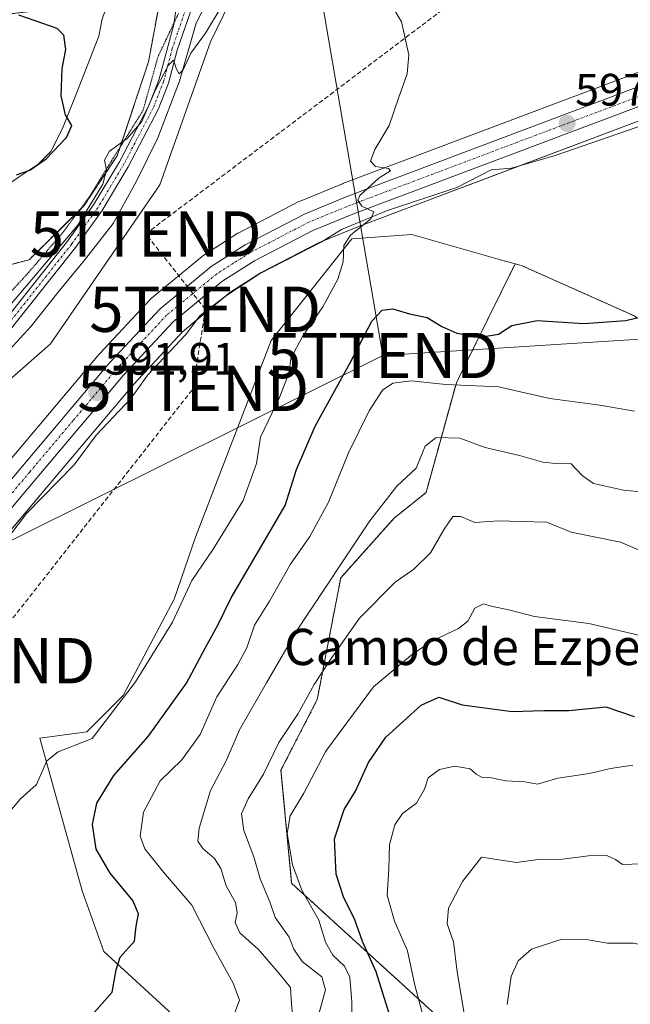
# Model space of a CAD drawing. Units: metres. Extents: x 638103 to 641560, y 4732126 to 4734509.
# Drawn here: x 640706 to 640841, y 4733713 to 4733931 of the extents above; entities that cross this region are included whole.
import ezdxf
from ezdxf.enums import TextEntityAlignment as Align

# ---------------------------------------------------------------- set-up
doc = ezdxf.new("R2010")
doc.units = ezdxf.units.M
doc.header["$MEASUREMENT"] = 0
for name, pattern in [('TRAZO_Y_PUNTO', [1, 0.5, -0.25, 0, -0.25]), ('TRAZOS', [0.75, 0.5, -0.25]), ('TRAZOS2', [0.375, 0.25, -0.125]), ('TRAZOSX2', [1.5, 1, -0.5])]:
    doc.linetypes.add(name, pattern=pattern)
doc.layers.get('0').update_dxf_attribs({"lineweight": 5})
for name, color, linetype, lineweight in [('Arbolado forestal', 92, 'TRAZOS', 0), ('Arbolado forestal CxS', 92, 'Continuous', 0), ('Camino', 19, 'Continuous', 0), ('Camino Cxs', 19, 'Continuous', 0), ('Camino eje', 39, 'TRAZO_Y_PUNTO', 13), ('Carretera de calzada única', 19, 'Continuous', 13), ('Carretera de calzada única Cxs', 19, 'Continuous', 13), ('Carretera de calzada única eje', 19, 'TRAZO_Y_PUNTO', 0), ('Carátula', 7, 'Continuous', 5), ('Conducción de hidrocarburos lineal', 6, 'TRAZOSX2', 0), ('Corriente natural lineal', 142, 'Continuous', 13), ('Cultivos herbáceos CxS', 92, 'Continuous', 0), ('Curva de nivel maestra', 36, 'Continuous', 30), ('Curva de nivel normal', 36, 'Continuous', 0), ('Matorral', 135, 'Continuous', 0), ('Matorral CxS', 135, 'Continuous', 0), ('Núcleo urbano', 19, 'Continuous', 0), ('Núcleo urbano CxS', 19, 'Continuous', 0), ('Punto de cota en terreno', 7, 'Continuous', 0), ('Rótulo de punto de cota en terreno', 19, 'Continuous', 0), ('Suelo desnudo', 252, 'Continuous', 0), ('Suelo desnudo CxS', 43, 'Continuous', 0), ('Tendido', 6, 'Continuous', 0), ('Texto cartográfico', 19, 'Continuous', 0), ('Torre de tendido puntual', 7, 'Continuous', 0), ('Vía pecuaria', 92, 'Continuous', 13), ('Vía pecuaria CxS', 92, 'Continuous', 13), ('Vía pecuaria eje', 92, 'TRAZOS2', 0)]:
    doc.layers.add(name, color=color, linetype=linetype, lineweight=lineweight)
doc.styles.add('Arial', font='txt', dxfattribs={"height": 0.2})

# ---------------------------------------------------------------- blocks, each defined once
blk = doc.blocks.new('*U150')
at = {"layer": 'Cultivos herbáceos CxS', "color": 92, "linetype": 'Continuous', "lineweight": 0}
for points in [[(640864.84, 4733927.33, 598.23), (640777.63, 4733894.47, 594.46), (640777.56, 4733894.44, 594.46), (640768.15, 4733890.6, 594.02), (640767.9, 4733890.48, 594), (640754.65, 4733883.62, 593.14), (640754.53, 4733883.56, 593.12), (640754.41, 4733883.49, 593.11), (640746.89, 4733878.68, 592.45), (640746.6, 4733878.46, 592.4), (640735.33, 4733869.15, 592.16), (640735.06, 4733868.89, 592.15), (640723.91, 4733856.93, 592.07), (640723.81, 4733856.81, 592.07), (640704.6, 4733834.03, 591.36), (640704.6, 4733834.03, 591.36), (640672.84, 4733796.29, 589.9), (640654.49, 4733804.66, 590.3), (640654.49, 4733814.35, 591.19), (640678.92, 4733829.11, 591.66), (640713.03, 4733859.09, 592.59), (640737.2, 4733894.16, 593.03), (640748.39, 4733925.75, 594.69), (640756.87, 4733943.19, 595.35)], [(640841.68, 4733865.4, 599.7), (640817.2, 4733876.31, 597.79), (640815.66, 4733876.75, 597.73), (640812.41, 4733877.67, 597.61), (640792.87, 4733883.25, 596.64), (640779.56, 4733882.24, 594.96), (640761.81, 4733859.84, 593.14), (640745.09, 4733816.38, 593.06), (640740.38, 4733802.71, 594.18), (640729.07, 4733781.49, 594.86), (640721.06, 4733773.48, 594.59), (640710.7, 4733772.07, 594.19), (640720.07, 4733738.31, 597.5), (640724.83, 4733724.93, 598.75), (640741.79, 4733709.38, 604.36)], [(640593.53, 4733687.3, 586.03), (640616.13, 4733713.39, 586.81), (640677.22, 4733785.88, 590.58), (640678.2, 4733787.05, 590.43), (640712.3, 4733827.56, 590.87), (640731.41, 4733850.19, 591.44), (640742.16, 4733861.75, 592.04), (640752.64, 4733870.39, 592.54), (640759.6, 4733874.84, 592.89), (640772.2, 4733881.36, 593.86), (640781.27, 4733885.07, 595.04), (640863.95, 4733916.2, 598.79)]]:
    blk.add_polyline3d(points, dxfattribs=at)
blk = doc.blocks.new('*U156')
at = {"layer": 'Suelo desnudo CxS', "color": 43, "linetype": 'Continuous', "lineweight": 0}
for points in [[(640834.14, 4734057.38, 594.06), (640823.99, 4734042.25, 593.41), (640805.64, 4734031.22, 592.97), (640794.33, 4734019.67, 594.6), (640784.67, 4734006.34, 595.16), (640776.66, 4733986.08, 595.74), (640778.54, 4733965.81, 595.77), (640756.87, 4733943.19, 595.35), (640748.39, 4733925.75, 594.69), (640737.2, 4733894.16, 593.03), (640713.03, 4733859.09, 592.59), (640678.92, 4733829.11, 591.66), (640654.49, 4733814.35, 591.19), (640654.49, 4733804.66, 590.3), (640672.84, 4733796.29, 589.9), (640670.51, 4733793.52, 589.73), (640608.48, 4733719.94, 586.88), (640586.01, 4733694.01, 585.87)], [(640538.22, 4733814.5, 613.26), (640552.17, 4733860.61, 612.72), (640636.73, 4733879.08, 611.49), (640643.8, 4733871.07, 612.13), (640655.11, 4733870.6, 611.61), (640684.79, 4733871.54, 602.75), (640708.34, 4733877.67, 597.17), (640720.41, 4733889.53, 595.86), (640727.78, 4733900.6, 594.79), (640734.7, 4733921.36, 596.12), (640736.86, 4733933.12, 596.64), (640719.65, 4733933.76, 598.55), (640703.63, 4733931.87, 600.32), (640692, 4733924.87, 602.34), (640684.56, 4733941.17, 601.55), (640661.23, 4733969.35, 595.79), (640656.52, 4733983.49, 594.78), (640641.22, 4733992.03, 590.91), (640619.78, 4734015.54, 584.08), (640600.46, 4734058.91, 577.69)]]:
    blk.add_polyline3d(points, dxfattribs=at)
blk = doc.blocks.new('*U185')
at = {"layer": 'Curva de nivel normal', "color": 36, "linetype": 'Continuous', "lineweight": 0}
blk.add_polyline3d([(640779.49, 4733708.6, 620), (640779.58, 4733713.83, 620), (640779.15, 4733719.3, 620), (640778, 4733721.75, 620), (640775.38, 4733724.13, 620), (640773.77, 4733727.05, 620), (640772.27, 4733731.85, 620), (640768.56, 4733738.46, 620), (640766.5, 4733744.07, 620), (640765.32, 4733751.01, 620), (640765.98, 4733754.92, 620), (640768.98, 4733759.91, 620), (640773.84, 4733769.16, 620), (640784.36, 4733783.37, 620), (640793.08, 4733790.64, 620), (640797.43, 4733793.55, 620), (640803.11, 4733796.22, 620), (640805.21, 4733797.89, 620), (640806.73, 4733800.76, 620), (640808.7, 4733801.67, 620), (640810.69, 4733801.12, 620), (640814.26, 4733800.35, 620), (640819.93, 4733798.88, 620), (640831.93, 4733797.37, 620), (640843.24, 4733794.68, 620)], dxfattribs=at)
blk = doc.blocks.new('*U192')
at = {"layer": 'Curva de nivel normal', "color": 36, "linetype": 'Continuous', "lineweight": 0}
blk.add_polyline3d([(640843.55, 4733744.3, 635), (640839.36, 4733744.15, 635), (640837.8, 4733745.24, 635), (640835.88, 4733746.14, 635), (640831.88, 4733746.08, 635), (640826.12, 4733745.36, 635), (640820.75, 4733745.28, 635), (640815.98, 4733744.63, 635), (640808.26, 4733745.77, 635), (640804.05, 4733740.4, 635), (640800.9, 4733734.52, 635), (640800.65, 4733731.05, 635), (640802.03, 4733727.06, 635), (640802.88, 4733720.5, 635), (640804.54, 4733710.39, 635)], dxfattribs=at)
blk = doc.blocks.new('*U199')
at = {"layer": 'Curva de nivel normal', "color": 36, "linetype": 'Continuous', "lineweight": 0}
blk.add_polyline3d([(640772.37, 4733711.45, 615), (640773.75, 4733716.5, 615), (640772.96, 4733719.38, 615), (640768.64, 4733722.72, 615), (640766.76, 4733725.49, 615), (640765.73, 4733728.14, 615), (640762.68, 4733732.46, 615), (640761.49, 4733735.94, 615), (640759.36, 4733741.01, 615), (640757.97, 4733745.84, 615), (640755.72, 4733751.66, 615), (640755.2, 4733755.32, 615), (640756.71, 4733758.66, 615), (640760.08, 4733764.08, 615), (640763.49, 4733771.07, 615), (640767.77, 4733777.48, 615), (640771.28, 4733783.91, 615), (640775.16, 4733789.82, 615), (640781.28, 4733798.5, 615), (640789.18, 4733806.48, 615), (640793.26, 4733809.33, 615), (640796.94, 4733812.99, 615), (640799.97, 4733818.16, 615), (640801.9, 4733821, 615), (640803.63, 4733820.96, 615), (640806.78, 4733819.68, 615), (640811.98, 4733820.02, 615), (640816.99, 4733819.89, 615), (640822.66, 4733819.73, 615), (640828.03, 4733817.51, 615), (640838.91, 4733815.34, 615), (640845.96, 4733812.32, 615)], dxfattribs=at)
blk = doc.blocks.new('*U200')
at = {"layer": 'Curva de nivel normal', "color": 36, "linetype": 'Continuous', "lineweight": 0}
blk.add_polyline3d([(640766.65, 4733709.73, 610), (640766.29, 4733713.32, 610), (640766.04, 4733716.99, 610), (640763.57, 4733720.12, 610), (640758.95, 4733725.42, 610), (640754.86, 4733729.11, 610), (640753.82, 4733731.37, 610), (640754.28, 4733733.46, 610), (640753.87, 4733735.74, 610), (640751.86, 4733739.42, 610), (640750.68, 4733743.31, 610), (640749.27, 4733745.5, 610), (640746.69, 4733747.67, 610), (640745.55, 4733749.29, 610), (640745.9, 4733752.15, 610), (640748.36, 4733760.5, 610), (640751.82, 4733767.07, 610), (640754.8, 4733773.92, 610), (640760.77, 4733784.25, 610), (640767.62, 4733796, 610), (640783.6, 4733820, 610), (640789.49, 4733827.66, 610), (640793.79, 4733831.66, 610), (640795.78, 4733836.54, 610), (640798.22, 4733838.39, 610), (640803.42, 4733838.28, 610), (640809.01, 4733836.24, 610), (640816.65, 4733834.41, 610), (640821.77, 4733832.97, 610), (640824.61, 4733832.67, 610), (640828.03, 4733832.63, 610), (640830.44, 4733830, 610), (640832.97, 4733828.23, 610), (640839.59, 4733826.82, 610), (640850.42, 4733825.76, 610)], dxfattribs=at)
blk = doc.blocks.new('*U204')
at = {"layer": 'Curva de nivel normal', "color": 36, "linetype": 'Continuous', "lineweight": 0}
blk.add_polyline3d([(640841.98, 4733844.26, 605), (640834.38, 4733845.55, 605), (640823.35, 4733846.99, 605), (640816.87, 4733848.52, 605), (640812.03, 4733849.6, 605), (640800.33, 4733850.13, 605), (640792.7, 4733850.91, 605), (640788.64, 4733850.41, 605), (640786.38, 4733848.85, 605), (640783.41, 4733844.33, 605), (640778.82, 4733835, 605), (640774.41, 4733824.14, 605), (640770.29, 4733816.57, 605), (640766.07, 4733810.46, 605), (640761.37, 4733802.32, 605), (640758.08, 4733797, 605), (640756.42, 4733792, 605), (640754.43, 4733788.34, 605), (640749.77, 4733781.14, 605), (640746.1, 4733772.82, 605), (640742.08, 4733767.26, 605), (640737.28, 4733762.62, 605), (640733.61, 4733755.74, 605), (640732.83, 4733750.45, 605), (640733.87, 4733747.6, 605), (640738.03, 4733742.43, 605), (640744.22, 4733735.17, 605), (640749.11, 4733725.7, 605), (640753.37, 4733718, 605), (640754.8, 4733714.22, 605), (640753.75, 4733711.48, 605)], dxfattribs=at)
blk = doc.blocks.new('*U205')
at = {"layer": 'Curva de nivel normal', "color": 36, "linetype": 'Continuous', "lineweight": 0}
blk.add_polyline3d([(640795.3, 4733710.87, 630), (640793.51, 4733717.51, 630), (640791.88, 4733725.11, 630), (640788.98, 4733731.62, 630), (640787.38, 4733737.41, 630), (640787.77, 4733743.22, 630), (640787.89, 4733748.51, 630), (640789.12, 4733752.9, 630), (640790.76, 4733755.44, 630), (640793.87, 4733757.73, 630), (640795.64, 4733760.8, 630), (640796.42, 4733763.28, 630), (640798.93, 4733765.13, 630), (640802.36, 4733765.85, 630), (640805.7, 4733765.31, 630), (640807.01, 4733764.07, 630), (640808.36, 4733763.33, 630), (640810.43, 4733763.3, 630), (640813.6, 4733762.61, 630), (640817.76, 4733762.39, 630), (640820.59, 4733761.91, 630), (640825.05, 4733763.25, 630), (640832.09, 4733764.22, 630), (640836.72, 4733765.37, 630), (640841.68, 4733766.07, 630)], dxfattribs=at)
blk = doc.blocks.new('*U208')
at = {"layer": 'Curva de nivel normal', "color": 36, "linetype": 'Continuous', "lineweight": 0}
for points in [[(640704.44, 4733867.96, 595), (640719.06, 4733885.3, 595), (640724.59, 4733894.32, 595), (640725.38, 4733897.4, 595), (640724.99, 4733899.65, 595), (640726.06, 4733901.6, 595), (640729.94, 4733904.44, 595), (640733.2, 4733908.18, 595), (640736.18, 4733914.99, 595), (640739.04, 4733920.51, 595), (640740.24, 4733921.73, 595), (640740.87, 4733919.69, 595), (640741.45, 4733918.66, 595), (640742.35, 4733919.55, 595), (640744.06, 4733923.25, 595), (640747.27, 4733927.65, 595), (640750.7, 4733933.42, 595)], [(640788.4, 4733933.75, 595), (640790.56, 4733930.14, 595), (640792.15, 4733922.87, 595), (640791.79, 4733918.71, 595), (640789.88, 4733913.32, 595), (640787.8, 4733907.32, 595), (640784.64, 4733901.99, 595), (640783.68, 4733899.45, 595), (640784.79, 4733898.27, 595), (640787.65, 4733897.82, 595), (640788.16, 4733897.26, 595), (640785.62, 4733895.7, 595), (640781.32, 4733891.83, 595), (640780.89, 4733890.81, 595), (640781.77, 4733889.46, 595), (640784.43, 4733888.21, 595), (640783.81, 4733886.65, 595), (640779.27, 4733883.09, 595), (640777.8, 4733880.78, 595), (640777.71, 4733877.19, 595), (640776.52, 4733873.37, 595), (640773.18, 4733867.27, 595), (640768.68, 4733860.68, 595), (640766.1, 4733855.82, 595), (640765.74, 4733852.75, 595), (640763.58, 4733847.27, 595), (640759.39, 4733838.49, 595), (640758.54, 4733832.66, 595), (640755.59, 4733824.53, 595), (640748.93, 4733813.8, 595), (640744.22, 4733806.86, 595), (640739.98, 4733797.67, 595), (640731.78, 4733784.5, 595), (640722.27, 4733771.98, 595), (640714.76, 4733769.04, 595), (640712.22, 4733767.01, 595), (640709.94, 4733761.79, 595), (640706.44, 4733758.62, 595), (640703.23, 4733754.92, 595)]]:
    blk.add_polyline3d(points, dxfattribs=at)
blk = doc.blocks.new('*U220')
at = {"layer": 'Curva de nivel maestra', "color": 36, "linetype": 'Continuous', "lineweight": 30}
blk.add_polyline3d([(640788.95, 4733707.7, 625), (640784.96, 4733720.5, 625), (640781.92, 4733727.18, 625), (640780.26, 4733731.93, 625), (640777.75, 4733737.04, 625), (640776.14, 4733742.02, 625), (640775.78, 4733749.84, 625), (640777.92, 4733756.33, 625), (640780.41, 4733760.33, 625), (640783.24, 4733766.68, 625), (640787.08, 4733772.24, 625), (640794.89, 4733779.31, 625), (640798.82, 4733781.12, 625), (640803.99, 4733779.4, 625), (640815, 4733777.94, 625), (640822, 4733778.16, 625), (640827.48, 4733778.18, 625), (640835.65, 4733778.97, 625), (640841.92, 4733776.83, 625)], dxfattribs=at)
blk = doc.blocks.new('*U222')
at = {"layer": 'Curva de nivel maestra', "color": 36, "linetype": 'Continuous', "lineweight": 30}
blk.add_polyline3d([(640719.41, 4733707.78, 600), (640726.66, 4733716, 600), (640727.56, 4733720.93, 600), (640728.41, 4733723.68, 600), (640731.6, 4733727.23, 600), (640731.97, 4733730.57, 600), (640732.48, 4733733.24, 600), (640731.25, 4733736.24, 600), (640726.25, 4733742.24, 600), (640723.13, 4733747.56, 600), (640722.34, 4733753.01, 600), (640723.3, 4733757.71, 600), (640727.03, 4733763.84, 600), (640734.6, 4733772.43, 600), (640743.09, 4733784.17, 600), (640747.22, 4733791.9, 600), (640750.02, 4733796.96, 600), (640752.97, 4733803.01, 600), (640759.74, 4733814.57, 600), (640764.9, 4733823.39, 600), (640767.36, 4733831.35, 600), (640771.48, 4733840.92, 600), (640779.31, 4733855.08, 600), (640784.02, 4733864.06, 600), (640786.28, 4733866.53, 600), (640788.61, 4733866.81, 600), (640792.33, 4733865.7, 600), (640796.2, 4733864.92, 600), (640799.48, 4733862.89, 600), (640802.81, 4733861.42, 600), (640807.93, 4733860.58, 600), (640811.96, 4733861.22, 600), (640814.94, 4733863.16, 600), (640820.54, 4733864.22, 600), (640830.82, 4733863.6, 600), (640840.11, 4733864.24, 600), (640845.92, 4733865.64, 600)], dxfattribs=at)
blk = doc.blocks.new('5PATER')
at = {"layer": 'Carátula', "linetype": 'Continuous', "lineweight": 5}
h = blk.add_hatch(color=250, dxfattribs=at)
edge = h.paths.add_edge_path()
edge.add_ellipse((0, 0.01), major_axis=(-1.33, -1.34), ratio=0.999422, start_angle=0, end_angle=360)
blk = doc.blocks.new('5TTEND')
blk.add_text('5TTEND', height=10).set_placement((0, 0), align=Align.MIDDLE_CENTER)

msp = doc.modelspace()

# ---------------------------------------------------------------- linework, layer by layer
at = {"layer": 'Arbolado forestal', "color": 92, "linetype": 'TRAZOS', "lineweight": 0}
for points in [[(640487.03, 4733803.39, 626.74), (640494.18, 4733799.29, 622.89), (640511.41, 4733796.6, 616.91), (640527.13, 4733802.12, 613.92), (640538.21, 4733814.5, 613.26), (640552.17, 4733860.61, 612.72), (640636.73, 4733879.08, 611.49), (640643.8, 4733871.07, 612.13), (640655.11, 4733870.6, 611.61), (640672.57, 4733871.15, 607.03), (640684.79, 4733871.54, 602.75), (640708.34, 4733877.67, 597.17), (640719.41, 4733888.56, 596.21), (640720.41, 4733889.54, 595.86), (640727.78, 4733900.61, 594.79), (640728.42, 4733902.53, 594.85), (640734.69, 4733921.36, 596.12), (640736.86, 4733933.12, 596.64), (640725.54, 4733933.54, 598.02), (640725.5, 4733933.54, 598.02), (640719.65, 4733933.76, 598.55), (640709.52, 4733932.57, 599.65), (640703.63, 4733931.87, 600.32), (640692, 4733924.87, 602.34)], [(640815.66, 4733876.75, 597.73), (640803.34, 4733851.85, 603.57), (640802.67, 4733850.5, 604.5), (640795.98, 4733826.28, 611.18), (640788.91, 4733820.62, 611.15), (640777.13, 4733807.42, 610.47), (640771.95, 4733780.55, 615.81), (640763.94, 4733765, 616.27), (640766.29, 4733740.01, 618.44), (640830.25, 4733681.71, 639.49), (640848.28, 4733672.69, 641.72), (640873.47, 4733680.38, 650.61), (640903.91, 4733681.87, 649.79), (640918.06, 4733678.25, 650.46), (640929.79, 4733675.24, 650.92), (640944.09, 4733664.34, 652.22), (640959.08, 4733658.88, 654.56), (640982.48, 4733665.66, 644.15), (640988.38, 4733673.88, 641.78), (641006.1, 4733682.74, 633.77), (641014.95, 4733677.29, 629.52)], [(641014.95, 4733677.29, 629.52), (641021.32, 4733696.66, 628.22), (641030.63, 4733725.01, 627.02), (641030.1, 4733725.76, 627.08), (641025.01, 4733733.13, 627.88), (641024.49, 4733733.87, 627.88), (640987.08, 4733725.21, 632.78), (640946.82, 4733716.15, 636.35), (640901.97, 4733712.67, 639.25), (640887.84, 4733717.39, 638.89), (640875.6, 4733717.91, 638.59), (640860.53, 4733754.57, 630.44), (640858.58, 4733759.32, 629.35), (640858.57, 4733759.35, 629.34), (640872.77, 4733756.04, 629.94), (640916.11, 4733748.03, 631.06), (640940.61, 4733752.27, 628.64), (640972.97, 4733756.21, 626.31), (640949.99, 4733782.87, 619.49), (640931.19, 4733806.48, 613.73), (640902.35, 4733828.92, 608.46), (640841.67, 4733865.4, 599.7), (640817.2, 4733876.31, 597.79), (640815.66, 4733876.75, 597.73)]]:
    msp.add_polyline3d(points, dxfattribs=at)
at = {"layer": 'Arbolado forestal CxS', "color": 92, "linetype": 'Continuous', "lineweight": 0}
for points in [[(640736.86, 4733933.12, 596.64), (640734.7, 4733921.36, 596.12), (640727.78, 4733900.6, 594.79), (640720.41, 4733889.53, 595.86), (640708.34, 4733877.67, 597.17), (640684.79, 4733871.54, 602.75), (640655.11, 4733870.6, 611.61), (640643.8, 4733871.07, 612.13), (640636.73, 4733879.08, 611.49), (640552.17, 4733860.61, 612.72), (640538.22, 4733814.5, 613.26)], [(640830.25, 4733681.71, 639.49), (640766.29, 4733740.01, 618.44), (640763.94, 4733765, 616.27), (640771.95, 4733780.55, 615.81), (640777.13, 4733807.42, 610.47), (640788.91, 4733820.62, 611.15), (640795.98, 4733826.28, 611.18), (640802.67, 4733850.5, 604.5), (640803.34, 4733851.85, 603.57), (640815.66, 4733876.75, 597.73), (640817.2, 4733876.31, 597.79), (640841.68, 4733865.4, 599.7)]]:
    msp.add_polyline3d(points, dxfattribs=at)
at = {"layer": 'Camino', "color": 19, "linetype": 'Continuous', "lineweight": 0}
for points in [[(640573.46, 4733702.56, 590.45), (640580.17, 4733717.53, 591.18), (640584.94, 4733728.98, 591.75), (640587.51, 4733735.96, 591.55), (640589.42, 4733742.25, 591.55), (640593.46, 4733760.21, 591.87), (640596.48, 4733769.4, 591.97), (640608.1, 4733790.07, 592.15), (640615.35, 4733800.38, 592.34), (640619.77, 4733805.5, 592.36), (640625.73, 4733811.45, 592.71), (640632.19, 4733816.87, 592.64), (640637.71, 4733820.79, 593.05), (640655.45, 4733831.04, 593.61), (640681.7, 4733843.24, 593.25), (640692.15, 4733851.88, 594.29), (640700.97, 4733861.83, 594.36), (640716.77, 4733881.72, 595.21), (640722.57, 4733889.77, 595.24), (640728.26, 4733899.3, 594.72), (640734.75, 4733911.72, 595.2), (640736.94, 4733917.32, 595.16), (640740.25, 4733929.6, 595.48), (640740.7, 4733932.68, 595.8)], [(640744.51, 4733933.86, 595.77), (640741, 4733923.89, 595.11), (640739.08, 4733916.62, 594.98), (640736.8, 4733910.79, 594.72), (640730.22, 4733898.2, 594.61), (640724.46, 4733888.53, 594.77), (640718.57, 4733880.37, 594.73), (640702.7, 4733860.39, 594.05), (640693.76, 4733850.31, 593.94), (640687.11, 4733844.14, 593.45), (640677.85, 4733838.75, 592.89), (640656.48, 4733829.04, 593.21), (640638.93, 4733818.9, 592.98), (640633.56, 4733815.09, 592.6), (640627.26, 4733809.79, 592.41), (640617.13, 4733798.99, 592.1), (640609.99, 4733788.86, 591.95), (640598.57, 4733768.55, 591.8), (640595.64, 4733759.61, 591.63), (640591.6, 4733741.67, 591.21), (640589.65, 4733735.24, 591.35), (640587.03, 4733728.15, 591.13), (640582.24, 4733716.63, 590.88), (640575.46, 4733701.53, 590.34)]]:
    msp.add_polyline3d(points, dxfattribs=at)
at = {"layer": 'Camino Cxs', "color": 19, "linetype": 'Continuous', "lineweight": 0}
for points in [[(640573.46, 4733702.56, 590.45), (640580.17, 4733717.53, 591.18), (640584.94, 4733728.98, 591.75), (640587.51, 4733735.96, 591.55), (640589.42, 4733742.25, 591.55), (640593.46, 4733760.21, 591.87), (640596.48, 4733769.4, 591.97), (640608.1, 4733790.07, 592.15), (640615.35, 4733800.38, 592.34), (640619.77, 4733805.5, 592.36), (640625.73, 4733811.45, 592.71), (640632.19, 4733816.87, 592.64), (640637.71, 4733820.79, 593.05), (640655.45, 4733831.04, 593.61), (640681.7, 4733843.24, 593.25), (640692.15, 4733851.88, 594.29), (640700.97, 4733861.83, 594.36), (640716.77, 4733881.72, 595.21), (640722.57, 4733889.77, 595.24), (640728.26, 4733899.3, 594.72), (640734.75, 4733911.72, 595.2), (640736.94, 4733917.32, 595.16), (640740.25, 4733929.6, 595.48), (640740.7, 4733932.68, 595.8)], [(640744.51, 4733933.86, 595.77), (640741, 4733923.89, 595.11), (640739.08, 4733916.62, 594.98), (640736.8, 4733910.79, 594.72), (640730.22, 4733898.2, 594.61), (640724.46, 4733888.53, 594.77), (640718.57, 4733880.37, 594.73), (640702.7, 4733860.39, 594.05), (640693.76, 4733850.31, 593.94), (640687.11, 4733844.14, 593.45), (640677.85, 4733838.75, 592.89), (640656.48, 4733829.04, 593.21), (640638.93, 4733818.9, 592.98), (640633.56, 4733815.09, 592.6), (640627.26, 4733809.79, 592.41), (640617.13, 4733798.99, 592.1), (640609.99, 4733788.86, 591.95), (640598.57, 4733768.55, 591.8), (640595.64, 4733759.61, 591.63), (640591.6, 4733741.67, 591.21), (640589.65, 4733735.24, 591.35), (640587.03, 4733728.15, 591.13), (640582.24, 4733716.63, 590.88), (640575.46, 4733701.53, 590.34)]]:
    msp.add_polyline3d(points, dxfattribs=at)
at = {"layer": 'Camino eje', "color": 39, "linetype": 'TRAZO_Y_PUNTO', "lineweight": 13}
msp.add_polyline3d([(640742.88, 4733932.96, 595.68), (640739.92, 4733924.23, 595.3), (640738.97, 4733920.61, 595.28), (640738.01, 4733916.97, 595.07), (640735.78, 4733911.26, 594.94), (640729.24, 4733898.75, 594.67), (640726.4, 4733893.99, 594.54), (640723.52, 4733889.15, 594.98), (640720.57, 4733885.07, 594.96), (640717.67, 4733881.05, 594.94), (640701.84, 4733861.11, 594.14)], dxfattribs=at)
at = {"layer": 'Carretera de calzada única', "color": 19, "linetype": 'Continuous', "lineweight": 13}
for points in [[(640909.97, 4733937.04, 602.05), (640898.33, 4733932.41, 601.42), (640862.89, 4733919.01, 599.19), (640780.17, 4733887.86, 594.76), (640770.94, 4733884.09, 594), (640758.1, 4733877.44, 593.1), (640750.87, 4733872.82, 592.73), (640740.1, 4733863.94, 592.28), (640729.16, 4733852.18, 591.78), (640710.01, 4733829.49, 591.04), (640675.91, 4733788.98, 589.76), (640613.85, 4733715.34, 586.81), (640591.26, 4733689.26, 586.05)], [(640588.23, 4733692, 585.82), (640610.76, 4733717.99, 586.8), (640672.8, 4733791.59, 589.69), (640706.89, 4733832.1, 591.12), (640726.1, 4733854.88, 591.92), (640737.25, 4733866.84, 592.24), (640748.51, 4733876.15, 592.8), (640756.03, 4733880.96, 593.32), (640769.28, 4733887.82, 594.1), (640778.69, 4733891.66, 594.59), (640881.28, 4733930.32, 600.39)]]:
    msp.add_polyline3d(points, dxfattribs=at)
at = {"layer": 'Carretera de calzada única Cxs', "color": 19, "linetype": 'Continuous', "lineweight": 13}
for points in [[(640588.23, 4733692, 585.82), (640610.76, 4733717.99, 586.8), (640672.8, 4733791.59, 589.69), (640706.89, 4733832.1, 591.12), (640726.1, 4733854.88, 591.92), (640737.25, 4733866.84, 592.24), (640748.51, 4733876.15, 592.8), (640756.03, 4733880.96, 593.32), (640769.28, 4733887.82, 594.1), (640778.69, 4733891.66, 594.59), (640881.28, 4733930.32, 600.39), (640903.14, 4733938.79, 601.77), (640949.71, 4733957.24, 604.29), (640980.12, 4733968, 606.32), (640994.75, 4733971.75, 607.14), (641005.89, 4733973.38, 607.65), (641022.78, 4733975.25, 607.99), (641073.78, 4733977.99, 607.77), (641125.6, 4733982.09, 608.28)], [(641125.92, 4733978.04, 608.65), (641012.25, 4733969.02, 607.81), (641004.8, 4733968.18, 607.58), (640998.21, 4733967.05, 607.31), (640981.94, 4733963.23, 606.3), (640969.21, 4733959.17, 605.38), (640953.26, 4733953.41, 604.54), (640919.93, 4733940.84, 602.69), (640915.3, 4733939.15, 602.48), (640909.97, 4733937.04, 602.05), (640898.33, 4733932.41, 601.42), (640862.89, 4733919.01, 599.19), (640780.17, 4733887.86, 594.76), (640770.94, 4733884.09, 594), (640758.1, 4733877.44, 593.1), (640750.87, 4733872.82, 592.73), (640740.1, 4733863.94, 592.28), (640729.16, 4733852.18, 591.78), (640710.01, 4733829.49, 591.04), (640675.91, 4733788.98, 589.76), (640613.85, 4733715.34, 586.81), (640591.26, 4733689.26, 586.05)]]:
    msp.add_polyline3d(points, dxfattribs=at)
at = {"layer": 'Carretera de calzada única eje', "color": 19, "linetype": 'TRAZO_Y_PUNTO', "lineweight": 0}
msp.add_polyline3d([(640895.41, 4733933.52, 601.36), (640889.82, 4733931.35, 601.01), (640872.08, 4733924.67, 599.72), (640857.48, 4733919.16, 598.91), (640816.12, 4733903.59, 596.82), (640779.42, 4733889.76, 594.69), (640770.12, 4733885.96, 594.08), (640763.48, 4733882.52, 593.71), (640757.07, 4733879.19, 593.32), (640753.44, 4733876.89, 593.07), (640749.69, 4733874.48, 592.86), (640744.32, 4733870.05, 592.54), (640738.67, 4733865.4, 592.34), (640733.1, 4733859.41, 592.13), (640727.64, 4733853.52, 591.91), (640718.03, 4733842.14, 591.47), (640708.46, 4733830.8, 591.13), (640691.39, 4733810.54, 590.53), (640674.35, 4733790.29, 589.75), (640643.33, 4733753.48, 588.28), (640612.32, 4733716.66, 586.82), (640601.05, 4733703.67, 586.51)], dxfattribs=at)
at = {"layer": 'Conducción de hidrocarburos lineal', "color": 6, "linetype": 'TRAZOSX2', "lineweight": 0}
msp.add_polyline3d([(640582.85, 4733652.02, 585.44), (640697.34, 4733789.14, 591.91), (640744.57, 4733849.24, 592), (640747.2, 4733866.74, 592.28), (640734.07, 4733883.37, 592.75), (640870.52, 4733986.33, 597.78), (640927.34, 4734017.15, 604.45), (641060.61, 4733988.8, 606.95), (641087.72, 4733966.92, 608.28), (641107.26, 4733944.75, 609.24), (641462.36, 4733922.36, 625.65), (641525.35, 4733907.06, 615.89)], dxfattribs=at)
at = {"layer": 'Corriente natural lineal', "color": 142, "linetype": 'Continuous', "lineweight": 13}
msp.add_polyline3d([(640702.24, 4733814.37, 590.62), (640707.76, 4733821.63, 590.77), (640718.24, 4733832.37, 590.93), (640723.16, 4733838.93, 591.13), (640730.84, 4733847.07, 591.34), (640734.57, 4733852.24, 591.58), (640742.83, 4733861.09, 592.01), (640746.09, 4733865.33, 592.21), (640751.69, 4733869.58, 592.44), (640759.2, 4733874.51, 592.84), (640772.78, 4733881.53, 593.93), (640777.28, 4733884.32, 594.46), (640787.23, 4733888.44, 595.09), (640802.77, 4733893.6, 595.94), (640810.35, 4733897.47, 596.49), (640814.86, 4733897.87, 596.66), (640824.47, 4733900.65, 597.07), (640864.34, 4733914.42, 598.47)], dxfattribs=at)
at = {"layer": 'Cultivos herbáceos CxS', "color": 92, "linetype": 'Continuous', "lineweight": 0}
for points in [[(640672.84, 4733796.29, 589.9), (640654.49, 4733804.66, 590.3), (640654.49, 4733814.35, 591.19), (640678.92, 4733829.11, 591.66), (640713.03, 4733859.09, 592.59), (640737.2, 4733894.16, 593.03), (640748.39, 4733925.75, 594.69), (640756.87, 4733943.19, 595.35), (640778.54, 4733965.81, 595.77), (640777.72, 4733974.65, 595.84), (640776.66, 4733986.08, 595.74), (640784.67, 4734006.34, 595.16), (640787.69, 4734010.5, 595.07), (640794.33, 4734019.67, 594.6), (640805.64, 4734031.22, 592.97), (640823.99, 4734042.26, 593.41), (640834.14, 4734057.38, 594.06), (640843.09, 4734063.74, 594.35), (640843.58, 4734063.82, 594.44)], [(640864.84, 4733927.33, 598.23), (640777.63, 4733894.47, 594.46), (640777.56, 4733894.44, 594.46), (640768.15, 4733890.6, 594.02), (640767.9, 4733890.48, 594), (640754.65, 4733883.62, 593.14), (640754.53, 4733883.56, 593.12), (640754.41, 4733883.49, 593.11), (640746.89, 4733878.68, 592.45), (640746.6, 4733878.46, 592.4), (640735.33, 4733869.15, 592.16), (640735.06, 4733868.89, 592.15), (640723.91, 4733856.93, 592.07), (640723.81, 4733856.81, 592.07), (640704.6, 4733834.03, 591.36), (640672.84, 4733796.29, 589.9)], [(640610.3, 4733706.66, 586.55), (640616.13, 4733713.39, 586.81), (640677.22, 4733785.88, 590.58), (640678.2, 4733787.05, 590.43), (640684.87, 4733794.97, 590.58), (640687.74, 4733798.38, 590.36), (640694.4, 4733806.28, 590.61), (640712.3, 4733827.56, 590.87), (640731.41, 4733850.19, 591.44), (640742.16, 4733861.75, 592.04), (640745.36, 4733864.39, 592.18), (640751.21, 4733869.21, 592.4), (640752.64, 4733870.39, 592.54), (640759.6, 4733874.84, 592.89), (640772.2, 4733881.36, 593.86), (640773.11, 4733881.74, 593.97), (640781.27, 4733885.07, 595.04), (640816.6, 4733898.37, 596.7), (640863.95, 4733916.2, 598.79), (640870.75, 4733918.77, 599.11)], [(640815.66, 4733876.75, 597.73), (640812.41, 4733877.67, 597.61), (640792.87, 4733883.25, 596.64), (640779.56, 4733882.24, 594.96), (640761.81, 4733859.84, 593.14), (640745.09, 4733816.38, 593.06), (640740.38, 4733802.71, 594.18), (640729.07, 4733781.5, 594.86), (640721.06, 4733773.48, 594.59), (640710.7, 4733772.07, 594.19), (640720.07, 4733738.31, 597.5), (640724.83, 4733724.93, 598.75), (640741.79, 4733709.38, 604.36)], [(641014.95, 4733677.29, 629.52), (641021.32, 4733696.66, 628.22), (641030.63, 4733725.01, 627.02), (641030.1, 4733725.76, 627.08), (641025.01, 4733733.13, 627.88), (641024.49, 4733733.87, 627.88), (640987.08, 4733725.21, 632.78), (640946.82, 4733716.15, 636.35), (640901.97, 4733712.67, 639.25), (640887.84, 4733717.39, 638.89), (640875.6, 4733717.91, 638.59), (640860.53, 4733754.57, 630.44), (640858.58, 4733759.32, 629.35), (640858.57, 4733759.35, 629.34), (640872.77, 4733756.04, 629.94), (640916.11, 4733748.03, 631.06), (640940.61, 4733752.27, 628.64), (640972.97, 4733756.21, 626.31), (640949.99, 4733782.87, 619.49), (640931.19, 4733806.48, 613.73), (640902.35, 4733828.92, 608.46), (640841.67, 4733865.4, 599.7), (640817.2, 4733876.31, 597.79), (640815.66, 4733876.75, 597.73)]]:
    msp.add_polyline3d(points, dxfattribs=at)
at = {"layer": 'Curva de nivel maestra', "color": 36, "linetype": 'Continuous', "lineweight": 30}
msp.add_polyline3d([(640705.56, 4733896.39, 600), (640708.46, 4733897.45, 600), (640712.06, 4733899.95, 600), (640716.57, 4733904.64, 600), (640717.72, 4733907.26, 600), (640716.38, 4733909.64, 600), (640715.43, 4733913.86, 600), (640715.62, 4733919.85, 600), (640716.4, 4733924.06, 600), (640715.97, 4733927.25, 600), (640714.51, 4733928.7, 600), (640706.04, 4733931.65, 600)], dxfattribs=at)
at = {"layer": 'Curva de nivel normal', "color": 36, "linetype": 'Continuous', "lineweight": 0}
msp.add_polyline3d([(640893.53, 4733712.2, 640), (640881.45, 4733713.9, 640), (640876.05, 4733714.34, 640), (640870.93, 4733715.72, 640), (640868.4, 4733717.52, 640), (640867.03, 4733720.16, 640), (640865.86, 4733723.37, 640), (640863.37, 4733724.95, 640), (640860.34, 4733725.43, 640), (640857.36, 4733725.08, 640), (640855.06, 4733723.69, 640), (640852.76, 4733722.72, 640), (640848.82, 4733723.67, 640), (640845.94, 4733725.88, 640), (640841.79, 4733726.81, 640), (640836.03, 4733726.78, 640), (640831.79, 4733727.55, 640), (640825.93, 4733727.67, 640), (640819.26, 4733725.45, 640), (640816.33, 4733722.91, 640), (640814.74, 4733719.46, 640), (640813.87, 4733713.24, 640)], dxfattribs=at)
at = {"layer": 'Matorral', "color": 135, "linetype": 'Continuous', "lineweight": 0}
for points in [[(640815.66, 4733876.75, 597.73), (640812.41, 4733877.67, 597.61), (640792.87, 4733883.25, 596.64), (640779.56, 4733882.24, 594.96), (640761.81, 4733859.84, 593.14), (640745.09, 4733816.38, 593.06), (640740.38, 4733802.71, 594.18), (640729.07, 4733781.5, 594.86), (640721.06, 4733773.48, 594.59), (640710.7, 4733772.07, 594.19), (640720.07, 4733738.31, 597.5), (640724.83, 4733724.93, 598.75), (640741.79, 4733709.38, 604.36)], [(640815.66, 4733876.75, 597.73), (640803.34, 4733851.85, 603.57), (640802.67, 4733850.5, 604.5), (640795.98, 4733826.28, 611.18), (640788.91, 4733820.62, 611.15), (640777.13, 4733807.42, 610.47), (640771.95, 4733780.55, 615.81), (640763.94, 4733765, 616.27), (640766.29, 4733740.01, 618.44), (640830.25, 4733681.71, 639.49), (640848.28, 4733672.69, 641.72), (640873.47, 4733680.38, 650.61), (640903.91, 4733681.87, 649.79), (640918.06, 4733678.25, 650.46), (640929.79, 4733675.24, 650.92), (640944.09, 4733664.34, 652.22), (640959.08, 4733658.88, 654.56), (640982.48, 4733665.66, 644.15), (640988.38, 4733673.88, 641.78), (641006.1, 4733682.74, 633.77), (641014.95, 4733677.29, 629.52)]]:
    msp.add_polyline3d(points, dxfattribs=at)
at = {"layer": 'Matorral CxS', "color": 135, "linetype": 'Continuous', "lineweight": 0}
msp.add_polyline3d([(640741.79, 4733709.38, 604.36), (640724.83, 4733724.93, 598.75), (640720.07, 4733738.31, 597.5), (640710.7, 4733772.07, 594.19), (640721.06, 4733773.48, 594.59), (640729.07, 4733781.49, 594.86), (640740.38, 4733802.71, 594.18), (640745.09, 4733816.38, 593.06), (640761.81, 4733859.84, 593.14), (640779.56, 4733882.24, 594.96), (640792.87, 4733883.25, 596.64), (640812.41, 4733877.67, 597.61), (640815.66, 4733876.75, 597.73), (640815.66, 4733876.75, 597.73), (640803.34, 4733851.85, 603.57), (640802.67, 4733850.5, 604.5), (640795.98, 4733826.28, 611.18), (640788.91, 4733820.62, 611.15), (640777.13, 4733807.42, 610.47), (640771.95, 4733780.55, 615.81), (640763.94, 4733765, 616.27), (640766.29, 4733740.01, 618.44), (640830.25, 4733681.71, 639.49)], dxfattribs=at)
at = {"layer": 'Núcleo urbano', "color": 19, "linetype": 'Continuous', "lineweight": 0}
for points in [[(640864.84, 4733927.33, 598.23), (640777.63, 4733894.47, 594.46), (640777.56, 4733894.44, 594.46), (640768.15, 4733890.6, 594.02), (640767.9, 4733890.48, 594), (640754.65, 4733883.62, 593.14), (640754.53, 4733883.56, 593.12), (640754.41, 4733883.49, 593.11), (640746.89, 4733878.68, 592.45), (640746.6, 4733878.46, 592.4), (640735.33, 4733869.15, 592.16), (640735.06, 4733868.89, 592.15), (640723.91, 4733856.93, 592.07), (640723.81, 4733856.81, 592.07), (640704.6, 4733834.03, 591.36), (640672.84, 4733796.29, 589.9)], [(640610.3, 4733706.66, 586.55), (640616.13, 4733713.39, 586.81), (640677.22, 4733785.88, 590.58), (640678.2, 4733787.05, 590.43), (640684.87, 4733794.97, 590.58), (640687.74, 4733798.38, 590.36), (640694.4, 4733806.28, 590.61), (640712.3, 4733827.56, 590.87), (640731.41, 4733850.19, 591.44), (640742.16, 4733861.75, 592.04), (640745.36, 4733864.39, 592.18), (640751.21, 4733869.21, 592.4), (640752.64, 4733870.39, 592.54), (640759.6, 4733874.84, 592.89), (640772.2, 4733881.36, 593.86), (640773.11, 4733881.74, 593.97), (640781.27, 4733885.07, 595.04), (640816.6, 4733898.37, 596.7), (640863.95, 4733916.2, 598.79), (640870.75, 4733918.77, 599.11)]]:
    msp.add_polyline3d(points, dxfattribs=at)
at = {"layer": 'Núcleo urbano CxS', "color": 19, "linetype": 'Continuous', "lineweight": 0}
for points in [[(641126.16, 4733975.05, 608.65), (641012.54, 4733966.03, 608.04), (641005.22, 4733965.21, 607.86), (640998.81, 4733964.11, 607.38), (640982.74, 4733960.34, 606.65), (640970.18, 4733956.33, 605.64), (640954.3, 4733950.6, 604.86), (640952.12, 4733949.77, 604.82), (640916.29, 4733936.26, 602.52), (640911.12, 4733934.22, 601.86), (640899.41, 4733929.61, 601.41), (640870.75, 4733918.77, 599.11), (640863.95, 4733916.2, 598.79), (640781.27, 4733885.07, 595.04), (640772.2, 4733881.36, 593.86), (640759.6, 4733874.84, 592.89), (640752.64, 4733870.39, 592.54), (640742.16, 4733861.75, 592.04), (640731.41, 4733850.19, 591.44), (640712.3, 4733827.56, 590.87), (640678.2, 4733787.05, 590.43), (640677.22, 4733785.88, 590.58), (640616.13, 4733713.39, 586.81), (640593.53, 4733687.3, 586.03)], [(640586.01, 4733694.01, 585.87), (640608.48, 4733719.94, 586.88), (640670.51, 4733793.52, 589.73), (640672.84, 4733796.29, 589.9), (640704.6, 4733834.03, 591.36), (640723.81, 4733856.81, 592.07), (640723.91, 4733856.93, 592.07), (640735.06, 4733868.89, 592.15), (640735.33, 4733869.15, 592.16), (640746.6, 4733878.46, 592.4), (640746.89, 4733878.68, 592.45), (640754.41, 4733883.49, 593.11), (640754.53, 4733883.56, 593.12), (640754.65, 4733883.62, 593.14), (640767.9, 4733890.48, 594), (640768.15, 4733890.6, 594.02), (640777.56, 4733894.44, 594.46), (640777.63, 4733894.47, 594.46), (640864.84, 4733927.33, 598.23)]]:
    msp.add_polyline3d(points, dxfattribs=at)
at = {"layer": 'Suelo desnudo', "color": 252, "linetype": 'Continuous', "lineweight": 0}
for points in [[(640672.84, 4733796.29, 589.9), (640654.49, 4733804.66, 590.3), (640654.49, 4733814.35, 591.19), (640678.92, 4733829.11, 591.66), (640713.03, 4733859.09, 592.59), (640737.2, 4733894.16, 593.03), (640748.39, 4733925.75, 594.69), (640756.87, 4733943.19, 595.35), (640778.54, 4733965.81, 595.77), (640777.72, 4733974.65, 595.84), (640776.66, 4733986.08, 595.74), (640784.67, 4734006.34, 595.16), (640787.69, 4734010.5, 595.07), (640794.33, 4734019.67, 594.6), (640805.64, 4734031.22, 592.97), (640823.99, 4734042.26, 593.41), (640834.14, 4734057.38, 594.06), (640843.09, 4734063.74, 594.35), (640843.58, 4734063.82, 594.44)], [(640487.03, 4733803.39, 626.74), (640494.18, 4733799.29, 622.89), (640511.41, 4733796.6, 616.91), (640527.13, 4733802.12, 613.92), (640538.21, 4733814.5, 613.26), (640552.17, 4733860.61, 612.72), (640636.73, 4733879.08, 611.49), (640643.8, 4733871.07, 612.13), (640655.11, 4733870.6, 611.61), (640672.57, 4733871.15, 607.03), (640684.79, 4733871.54, 602.75), (640708.34, 4733877.67, 597.17), (640719.41, 4733888.56, 596.21), (640720.41, 4733889.54, 595.86), (640727.78, 4733900.61, 594.79), (640728.42, 4733902.53, 594.85), (640734.69, 4733921.36, 596.12), (640736.86, 4733933.12, 596.64), (640725.54, 4733933.54, 598.02), (640725.5, 4733933.54, 598.02), (640719.65, 4733933.76, 598.55), (640709.52, 4733932.57, 599.65), (640703.63, 4733931.87, 600.32), (640692, 4733924.87, 602.34)]]:
    msp.add_polyline3d(points, dxfattribs=at)
at = {"layer": 'Tendido', "color": 6, "linetype": 'Continuous', "lineweight": 0}
for points in [[(640676.81, 4734491.94, 586.45), (640710.8, 4734292.83, 576.82), (640734.6, 4734156.17, 588.03), (640762.87, 4733993.82, 596.97), (640786.42, 4733856.52, 602.23)], [(641526.11, 4733869.98, 619.67), (641464.16, 4733895.83, 625.66), (641308.49, 4733887.12, 615.2), (641137.24, 4733877.62, 614.87), (640967.24, 4733867.96, 616.25), (640786.42, 4733856.52, 602.23)], [(640786.42, 4733856.52, 602.23), (640658.31, 4733792.82, 590.29), (640523.4, 4733725.22, 604.76), (640314.14, 4733623.5, 577.57), (640220.11, 4733575.71, 584.62), (640126.75, 4733528.53, 581.83), (639940.96, 4733379.71, 560.46), (639806.47, 4733270.01, 556.06), (639739.35, 4733215.26, 555.6), (639670.76, 4733043.78, 562.49), (639605.11, 4732881.97, 581.16), (639532.7, 4732704, 563.23), (639471.55, 4732555.47, 547.83), (639396.28, 4732361.75, 539.4), (639338.28, 4732219.41, 535.43), (639315.61, 4732150.08, 524.59)]]:
    msp.add_polyline3d(points, dxfattribs=at)
at = {"layer": 'Vía pecuaria', "color": 92, "linetype": 'Continuous', "lineweight": 13}
for points in [[(640509.21, 4733721.08, 604.83), (640546.23, 4733731.42, 600.51), (640552.63, 4733738.9, 598.25), (640574.28, 4733775.41, 595.05), (640592.26, 4733806.03, 594.77), (640602.3, 4733817.79, 595.11), (640615.93, 4733830.9, 596.27), (640629.83, 4733841.99, 601.6), (640653.22, 4733856.84, 606.04), (640667.35, 4733866.12, 606.79), (640668, 4733866.54, 606.85), (640683.33, 4733882, 605.56), (640693.76, 4733887.65, 601.87), (640705.89, 4733895.83, 599.64), (640710.34, 4733898.75, 599.73), (640713.11, 4733901.53, 599.83), (640715.66, 4733906.63, 600.11), (640718.74, 4733914.19, 599.24), (640723.71, 4733927.03, 598.77), (640724.47, 4733930.8, 598.46), (640725.49, 4733933.53, 598.02)], [(640746.49, 4733932.37, 595.64), (640745.17, 4733929.65, 595.43), (640741.52, 4733917.09, 594.89), (640736.74, 4733904.56, 594.56), (640732.04, 4733894.98, 594.12), (640726.86, 4733885.68, 593.97), (640720.58, 4733877.57, 594.3), (640715.02, 4733870.86, 594.32), (640708.74, 4733863, 593.86), (640701.38, 4733855.06, 593.62), (640694.95, 4733848.73, 593.77), (640689.94, 4733844.06, 593.15), (640683.77, 4733839.36, 592.75), (640673.43, 4733832.3, 592.47), (640653.81, 4733819.22, 592.12), (640638.47, 4733810.31, 592.7), (640633.05, 4733805.55, 591.86), (640618.58, 4733789.72, 591.68), (640610.19, 4733777.28, 591.61), (640603.11, 4733762.84, 591.56), (640597.5, 4733747.59, 591.35), (640592.15, 4733730.93, 591.02), (640587.07, 4733719.97, 590.95), (640581.33, 4733709, 590.64)]]:
    msp.add_polyline3d(points, dxfattribs=at)
at = {"layer": 'Vía pecuaria CxS', "color": 92, "linetype": 'Continuous', "lineweight": 13}
for points in [[(640746.49, 4733932.37, 595.64), (640745.17, 4733929.65, 595.43), (640741.52, 4733917.09, 594.89), (640736.74, 4733904.56, 594.56), (640732.04, 4733894.98, 594.12), (640726.86, 4733885.68, 593.97), (640720.58, 4733877.57, 594.3), (640715.02, 4733870.86, 594.32), (640708.74, 4733863, 593.86), (640701.38, 4733855.06, 593.62), (640694.95, 4733848.73, 593.77), (640689.94, 4733844.06, 593.15), (640683.77, 4733839.36, 592.75), (640673.43, 4733832.3, 592.47), (640653.81, 4733819.22, 592.12), (640638.47, 4733810.31, 592.7), (640633.05, 4733805.55, 591.86), (640618.58, 4733789.72, 591.68), (640610.19, 4733777.28, 591.61), (640603.11, 4733762.84, 591.56), (640597.5, 4733747.59, 591.35), (640592.15, 4733730.93, 591.02), (640587.07, 4733719.97, 590.95), (640581.33, 4733709, 590.64)], [(640509.21, 4733721.08, 604.83), (640546.23, 4733731.42, 600.51), (640552.63, 4733738.9, 598.25), (640574.28, 4733775.41, 595.05), (640592.26, 4733806.03, 594.77), (640602.3, 4733817.79, 595.11), (640615.93, 4733830.9, 596.27), (640629.83, 4733841.99, 601.6), (640653.22, 4733856.84, 606.04), (640667.35, 4733866.12, 606.79), (640668, 4733866.54, 606.85), (640683.33, 4733882, 605.56), (640693.76, 4733887.65, 601.87), (640705.89, 4733895.83, 599.64), (640710.34, 4733898.75, 599.73), (640713.11, 4733901.53, 599.83), (640715.66, 4733906.63, 600.11), (640718.74, 4733914.19, 599.24), (640723.71, 4733927.03, 598.77), (640724.47, 4733930.8, 598.46)]]:
    msp.add_polyline3d(points, dxfattribs=at)
at = {"layer": 'Vía pecuaria eje', "color": 92, "linetype": 'TRAZOS2', "lineweight": 0}
msp.add_polyline3d([(640741.31, 4733932, 595.6), (640736.8, 4733922.54, 595.73), (640733.49, 4733910.63, 595.45), (640726.87, 4733900.05, 594.8), (640721.58, 4733891.45, 595.78), (640715.63, 4733883.51, 596.1), (640707.69, 4733874.25, 595.87), (640699.09, 4733864.99, 595.67)], dxfattribs=at)

# ---------------------------------------------------------------- block references
at = {"layer": 'Cultivos herbáceos CxS', "color": 92, "linetype": 'Continuous', "lineweight": 0}
msp.add_blockref('*U150', (0, 0), dxfattribs=at)
at = {"layer": 'Curva de nivel maestra', "color": 36, "linetype": 'Continuous', "lineweight": 30}
for name in ['*U222', '*U220']:
    msp.add_blockref(name, (0, 0), dxfattribs=at)
at = {"layer": 'Curva de nivel normal', "color": 36, "linetype": 'Continuous', "lineweight": 0}
for name in ['*U185', '*U199', '*U204', '*U200', '*U208', '*U205', '*U192']:
    msp.add_blockref(name, (0, 0), dxfattribs=at)
at = {"layer": 'Punto de cota en terreno', "linetype": 'Continuous', "lineweight": 0}
for p in [(640827.13, 4733907.74, 597.42), (640723.26, 4733848.34, 591.91)]:
    msp.add_blockref('5PATER', p, dxfattribs=at)
at = {"layer": 'Suelo desnudo CxS', "color": 43, "linetype": 'Continuous', "lineweight": 0}
msp.add_blockref('*U156', (0, 0), dxfattribs=at)
at = {"layer": 'Torre de tendido puntual', "linetype": 'Continuous', "lineweight": 0}
for p in [(640734.07, 4733883.37, 592.74), (640747.2, 4733866.74, 592.32), (640786.42, 4733856.52, 601.28), (640744.57, 4733849.24, 591.99), (640697.34, 4733789.14, 591.86)]:
    msp.add_blockref('5TTEND', p, dxfattribs=at)

# ---------------------------------------------------------------- texts
at = {"layer": 'Rótulo de punto de cota en terreno', "color": 19, "linetype": 'Continuous', "lineweight": 0, "style": 'Arial'}
for s, p in [('597,42', (640828.89, 4733909.5)), ('591,91', (640725.02, 4733850.1))]:
    msp.add_text(s, height=7, dxfattribs=at).set_placement(p, align=Align.BOTTOM_LEFT)
at = {"layer": 'Texto cartográfico', "color": 19, "linetype": 'Continuous', "lineweight": 0, "style": 'Arial'}
msp.add_text('Campo de Ezpeleta', height=8, dxfattribs=at).set_placement((640813.69, 4733792.19), align=Align.MIDDLE_CENTER)

doc.saveas('drawing.dxf')
